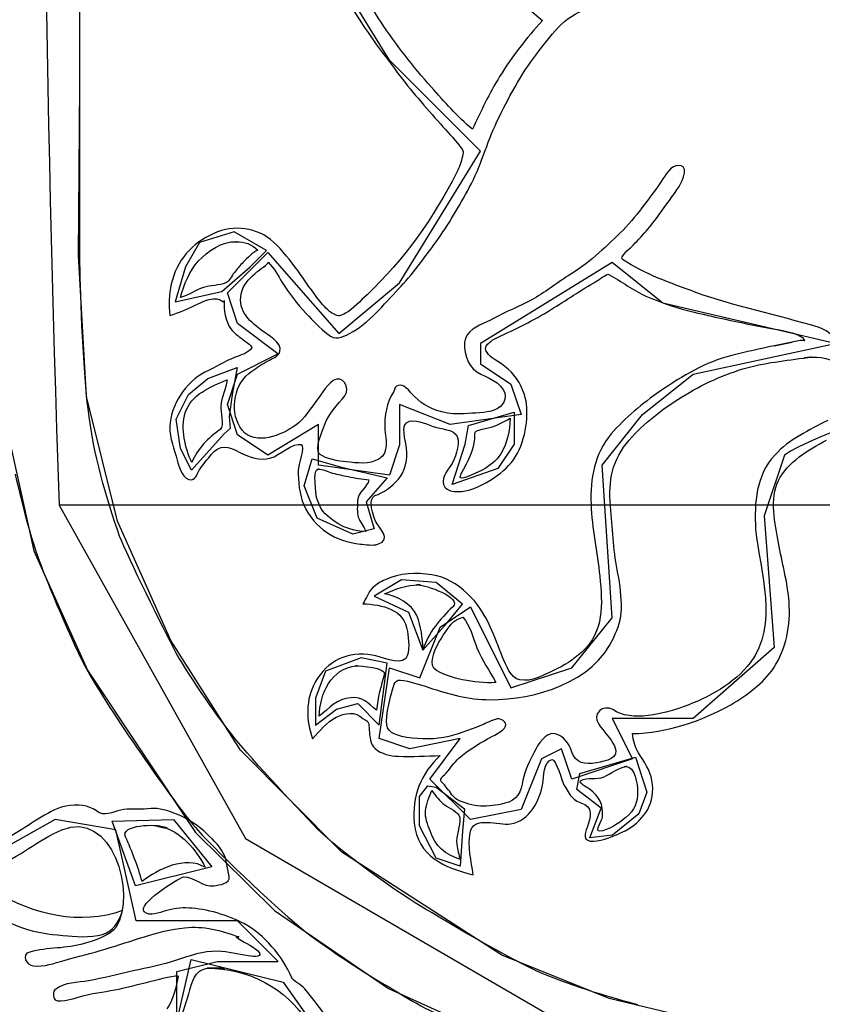
# Model space of a CAD drawing. Extents: x 292.9 to 350.3, y 363.8 to 398.3.
# Drawn here: x 310.9 to 317.2, y 368.2 to 376 of the extents above; entities that cross this region are included whole.
import ezdxf

# ---------------------------------------------------------------- set-up
doc = ezdxf.new("R2010")
doc.units = 0
doc.layers.add('Ebene_1', color=7, linetype='CONTINUOUS')

msp = doc.modelspace()

# ---------------------------------------------------------------- linework, layer by layer
at = {"layer": 'Ebene_1', "color": 7}
for points in [[(310.702168, 396.810836), (310.702168, 375.564436), (310.696568, 373.802836), (310.767768, 372.807636), (310.992568, 371.793236), (311.414168, 370.850836), (312.267768, 369.569236), (312.890968, 368.953236), (313.791768, 368.335636), (315.037368, 367.772436), (316.667768, 367.340436), (326.464568, 367.351636)], [(311.355768, 374.06474), (311.355768, 390.92394), (331.939768, 390.9233), (331.899768, 374.4577)], [(316.919768, 372.55034), (316.759768, 372.07034), (316.839768, 371.03034), (316.199768, 370.47034), (315.559768, 370.47034), (315.719768, 370.15034), (315.239768, 369.99034), (315.159768, 370.23034), (314.999768, 370.15034), (314.839768, 369.75034), (314.439768, 369.67034), (314.119768, 369.99034), (314.359768, 370.31034), (313.959768, 370.23034), (313.719768, 370.31034), (313.799768, 370.87034), (314.039768, 370.79034), (314.199768, 371.19034), (314.439768, 371.35034), (314.759768, 370.71034), (315.239768, 370.87034), (315.559768, 371.26554), (315.479768, 372.47034), (315.799768, 372.87034), (316.199768, 373.19034), (317.319768, 373.43034), (315.959768, 373.75034), (315.559768, 374.07034), (314.519768, 373.43034), (314.519768, 373.27034), (314.759768, 373.11034), (314.839768, 372.87034), (314.279768, 372.79034), (313.879768, 372.95034), (313.879768, 372.63034), (313.799768, 372.39034), (313.239768, 372.47034), (313.239768, 372.79034), (312.839768, 372.55034), (312.599768, 372.71034), (312.519768, 372.95034), (312.599768, 373.19034), (312.919768, 373.35034), (312.599768, 373.59034), (312.519768, 373.83034), (312.839768, 374.15034), (313.399768, 373.51034), (313.879768, 373.91034), (314.519768, 374.95034), (313.799768, 375.67034), (313.159768, 376.71034)], [(321.637368, 368.007628), (317.314168, 367.972428), (316.158168, 368.108428), (315.535768, 368.256428), (314.687768, 368.600428), (313.424568, 369.413228), (312.623768, 370.219628), (312.072568, 371.085228), (311.650968, 372.028428), (311.407768, 373.012428), (311.342968, 374.127628), (311.354968, 375.474028)], [(312.829368, 374.16474), (312.573368, 374.31274), (312.300568, 374.22794), (312.188568, 374.03594), (312.108568, 373.76074), (312.476568, 373.84234), (312.700568, 374.03594), (312.829368, 374.16474)], [(312.493368, 372.71674), (312.237368, 372.43034), (312.148568, 372.60314), (312.116568, 372.83274), (312.212568, 373.02794), (312.364568, 373.15514), (312.598168, 373.24074), (312.558168, 373.02794), (312.533368, 372.85594), (312.541368, 372.75914), (312.493368, 372.71674)], [(314.423768, 372.78314), (314.784568, 372.88954), (314.784568, 372.63514), (314.654968, 372.44394), (314.294968, 372.31674), (314.398968, 372.63514), (314.423768, 372.78314)], [(313.782168, 372.36954), (313.614968, 372.17994), (313.678168, 371.96714), (313.510968, 371.92394), (313.230168, 372.05274), (313.125368, 372.30714), (313.190168, 372.51994), (313.421368, 372.45514), (313.782168, 372.36954)], [(314.376568, 371.37354), (314.167768, 371.54234), (313.894168, 371.56314), (313.678168, 371.43594), (313.950968, 371.30874), (314.062968, 371.00954), (314.254968, 371.22394), (314.376568, 371.37354)], [(313.782168, 370.90634), (313.575768, 370.94874), (313.294168, 370.84234), (313.214968, 370.62954), (313.214968, 370.41674), (313.382168, 370.54394), (313.550968, 370.58794), (313.719768, 370.41674), (313.782168, 370.90634)], [(315.744568, 370.16314), (315.833368, 369.88794), (315.769368, 369.71674), (315.560568, 369.54794), (315.383768, 369.52554), (315.473368, 369.76074), (315.281368, 369.90874), (315.303768, 370.03594), (315.744568, 370.16314)], [(314.167768, 369.92554), (314.391768, 369.75514), (314.376568, 369.57834), (314.358968, 369.30314), (314.167768, 369.36554), (314.038168, 369.62234), (314.038168, 369.85354), (314.102968, 369.93674), (314.167768, 369.92554)], [(310.759843, 367.510644), (311.479982, 367.189949), (312.119853, 367.269649), (312.520057, 367.430945), (312.840751, 367.670042), (312.679455, 367.911037), (312.119853, 367.911037), (312.119853, 368.470829), (312.440358, 368.550529), (312.920451, 368.550529), (312.599756, 368.871223), (311.799918, 368.871223), (311.63995, 369.590413), (311.159857, 369.670113), (310.439908, 369.269719)]]:
    msp.add_lwpolyline(points, dxfattribs=at)
for points in [[(312.588568, 374.23434), (312.588568, 374.23434)], [(316.981368, 373.44154), (316.839768, 373.41274)], [(317.101368, 373.32154), (317.101368, 373.32154)], [(312.517368, 373.14394), (312.517368, 373.14394)], [(314.752568, 372.84074), (314.752568, 372.84074)], [(313.234168, 372.43754), (313.234168, 372.43754)], [(311.191768, 372.15378), (312.662968, 369.52018), (315.562968, 367.83698), (327.607768, 367.83698), (330.504568, 369.52018), (332.118968, 372.15378)], [(314.029368, 371.52474), (314.029368, 371.52474)], [(314.378968, 371.26954), (314.378968, 371.26954)], [(313.537368, 370.88394), (313.537368, 370.88394)], [(315.666168, 370.08954), (315.666168, 370.08954)], [(314.135768, 369.89994), (314.135768, 369.89994)], [(311.609403, 369.658727), (312.09367, 369.670113), (312.396717, 369.296285), (311.79328, 369.146375), (311.609403, 369.658727)], [(311.994426, 369.61698), (311.994426, 369.61698)], [(312.609248, 368.744084), (312.590272, 368.744084)], [(312.233523, 368.565709), (312.960304, 368.385437), (313.31136, 367.890164), (313.296179, 367.123533), (312.947021, 367.700404), (312.07792, 367.890164), (312.233523, 368.565709)], [(312.385331, 368.497396), (312.36256, 368.497396), (312.36256, 368.497396)]]:
    msp.add_lwpolyline(points, close=True, dxfattribs=at)
for points in [[(311.191768, 391.23938), (311.088568, 384.79354), (310.959768, 378.59298), (311.191768, 372.15378)], [(314.292568, 376.54154), (314.530168, 376.35434), (314.779768, 376.18234), (315.007768, 375.98394)], [(313.734168, 375.96874), (313.637368, 376.11514), (313.558968, 376.27514), (313.478168, 376.43114)], [(313.505368, 376.08474), (313.608568, 375.90554), (313.737368, 375.73754), (313.862168, 375.57274)], [(315.132568, 375.92794), (315.193368, 375.99434), (315.278168, 376.03994), (315.355768, 376.08234)], [(315.007768, 375.98394), (314.882968, 375.84154), (314.770168, 375.70234), (314.670168, 375.53994)], [(314.130168, 375.45754), (313.986168, 375.61914), (313.854168, 375.78874), (313.734168, 375.96874)], [(314.962968, 375.71994), (315.016568, 375.79034), (315.073368, 375.86234), (315.132568, 375.92794)], [(314.649368, 375.18394), (314.739768, 375.37194), (314.835768, 375.55354), (314.962968, 375.71994)], [(313.862168, 375.57274), (313.968568, 375.43114), (314.085368, 375.29754), (314.203768, 375.16554)], [(314.670168, 375.53994), (314.588568, 375.40634), (314.522168, 375.26554), (314.455768, 375.12394)], [(314.455768, 375.12394), (314.336568, 375.22314), (314.233368, 375.34154), (314.130168, 375.45754)], [(314.203768, 375.16554), (314.254968, 375.10794), (314.307768, 375.05194), (314.354968, 374.99114)], [(314.430968, 374.66234), (314.521368, 374.82954), (314.567768, 375.01274), (314.649368, 375.18394)], [(314.354968, 374.99114), (314.382968, 374.95594), (314.386168, 374.95034), (314.376568, 374.90954)], [(314.376568, 374.90954), (314.366968, 374.86634), (314.351768, 374.82394), (314.331768, 374.78474)], [(316.062968, 374.83434), (316.006168, 374.82154), (315.965368, 374.73674), (315.935768, 374.69434)], [(316.087768, 374.67274), (316.114168, 374.71274), (316.180568, 374.85994), (316.062968, 374.83434)], [(314.331768, 374.78474), (314.150968, 374.42314), (313.916568, 374.09514), (313.622968, 373.81674)], [(314.168568, 374.23514), (314.266168, 374.37034), (314.351768, 374.51514), (314.430968, 374.66234)], [(315.935768, 374.69434), (315.890968, 374.62954), (315.840568, 374.56794), (315.794168, 374.50394)], [(315.930968, 374.45114), (315.982968, 374.52474), (316.039768, 374.59674), (316.087768, 374.67274)], [(315.794168, 374.50394), (315.689368, 374.35914), (315.562168, 374.24314), (315.428568, 374.12394)], [(315.711768, 374.19594), (315.790168, 374.27434), (315.866968, 374.35994), (315.930968, 374.45114)], [(312.884568, 374.23274), (312.756568, 374.34954), (312.570968, 374.37194), (312.412568, 374.30074)], [(312.412568, 374.30074), (312.238968, 374.22394), (312.118968, 374.08874), (312.076568, 373.90074)], [(312.291768, 374.08314), (312.363768, 374.15834), (312.476568, 374.24314), (312.588568, 374.23434)], [(312.588568, 374.23434), (312.598168, 374.23434), (312.578168, 374.23514), (312.588568, 374.23434)], [(312.588568, 374.23434), (312.658968, 374.23434), (312.707768, 374.21754), (312.759768, 374.16954)], [(313.250168, 373.76634), (313.126968, 373.91994), (313.029368, 374.09914), (312.884568, 374.23274)], [(313.871768, 373.86234), (313.981368, 373.97754), (314.075768, 374.10714), (314.168568, 374.23514)], [(315.641368, 374.09594), (315.614968, 374.11274), (315.697368, 374.18154), (315.711768, 374.19594)], [(312.759768, 374.16954), (312.717368, 374.14634), (312.679768, 374.10874), (312.645368, 374.07434)], [(315.428568, 374.12394), (315.360568, 374.06394), (315.289368, 374.01514), (315.212568, 373.96634)], [(311.419768, 372.91834), (311.387768, 373.15754), (311.355768, 373.81034), (311.355768, 374.06474)], [(312.149368, 373.79594), (312.175768, 373.89354), (312.220568, 374.00954), (312.291768, 374.08314)], [(312.645368, 374.07434), (312.620568, 374.04794), (312.598168, 374.01994), (312.574968, 373.99194)], [(312.753368, 373.99674), (312.762168, 374.00474), (312.850968, 374.06554), (312.842968, 374.07354)], [(312.842968, 374.07354), (312.887768, 374.02874), (312.919768, 373.96714), (312.953368, 373.91434)], [(316.219768, 373.83514), (316.019768, 373.90794), (315.819768, 373.97754), (315.641368, 374.09594)], [(312.574968, 373.99194), (312.551768, 373.96474), (312.541368, 373.92554), (312.508568, 373.91114)], [(312.636568, 373.85114), (312.657368, 373.91274), (312.706168, 373.95514), (312.753368, 373.99674)], [(315.212568, 373.96634), (315.114968, 373.90474), (315.026168, 373.83274), (314.925368, 373.77674)], [(315.437368, 373.92554), (315.449368, 373.93274), (315.520568, 373.98554), (315.531768, 373.97754)], [(315.531768, 373.97754), (315.580568, 373.94714), (315.630968, 373.91914), (315.678968, 373.88714)], [(312.076568, 373.90074), (312.058168, 373.81834), (312.054968, 373.73674), (312.066168, 373.65274)], [(312.330168, 373.87354), (312.269368, 373.85274), (312.211768, 373.81034), (312.149368, 373.79594)], [(312.508568, 373.91114), (312.451768, 373.88634), (312.388568, 373.89274), (312.330168, 373.87354)], [(312.953368, 373.91434), (313.008568, 373.82794), (313.070168, 373.74234), (313.141368, 373.66874)], [(315.073368, 373.69754), (315.194168, 373.77354), (315.314968, 373.85274), (315.437368, 373.92554)], [(315.678968, 373.88714), (315.862968, 373.76634), (316.104568, 373.69994), (316.317368, 373.65274)], [(312.264568, 373.73354), (312.326168, 373.76474), (312.427768, 373.81354), (312.486968, 373.75994)], [(312.790968, 373.53434), (312.683768, 373.61194), (312.589368, 373.70794), (312.636568, 373.85114)], [(313.622968, 373.81674), (313.569368, 373.76554), (313.518968, 373.70794), (313.454168, 373.67034)], [(313.485368, 373.51034), (313.634168, 373.58714), (313.758168, 373.74314), (313.871768, 373.86234)], [(317.186968, 373.55994), (316.866968, 373.65674), (316.534168, 373.72074), (316.219768, 373.83514)], [(312.066168, 373.65274), (312.134968, 373.67434), (312.200568, 373.70154), (312.264568, 373.73354)], [(312.486968, 373.75994), (312.490168, 373.76314), (312.492568, 373.76714), (312.493368, 373.77114)], [(312.493368, 373.77114), (312.493368, 373.69594), (312.501368, 373.60954), (312.547768, 373.54714)], [(313.358968, 373.66554), (313.312568, 373.68634), (313.281368, 373.72794), (313.250168, 373.76634)], [(314.925368, 373.77674), (314.826968, 373.72154), (314.719768, 373.68474), (314.622968, 373.62794)], [(313.141368, 373.66874), (313.197368, 373.61114), (313.250168, 373.55514), (313.312568, 373.50394)], [(313.454168, 373.67034), (313.412568, 373.64954), (313.400568, 373.64154), (313.358968, 373.66554)], [(314.654168, 373.47914), (314.798168, 373.54714), (314.938168, 373.61274), (315.073368, 373.69754)], [(316.317368, 373.65274), (316.463768, 373.61914), (316.610168, 373.58954), (316.757368, 373.55994)], [(314.622968, 373.62794), (314.559768, 373.59194), (314.460568, 373.56474), (314.416568, 373.50314)], [(312.547768, 373.54714), (312.571768, 373.51434), (312.606968, 373.49114), (312.638168, 373.46554)], [(312.934968, 373.36874), (312.958168, 373.43674), (312.831768, 373.50394), (312.790968, 373.53434)], [(313.312568, 373.50394), (313.372568, 373.45514), (313.420568, 373.47674), (313.485368, 373.51034)], [(314.416568, 373.50314), (314.366168, 373.43194), (314.400568, 373.28794), (314.462168, 373.23114)], [(316.757368, 373.55994), (316.808568, 373.54954), (317.080568, 373.51914), (317.077368, 373.45114)], [(317.344568, 373.46394), (317.291768, 373.49514), (317.246168, 373.54234), (317.186968, 373.55994)], [(312.638168, 373.46554), (312.653368, 373.45274), (312.712568, 373.41914), (312.712568, 373.39754)], [(314.626168, 373.30874), (314.590168, 373.33194), (314.530968, 373.38154), (314.575768, 373.42634)], [(314.575768, 373.42634), (314.598968, 373.44954), (314.624568, 373.46554), (314.654168, 373.47914)], [(316.839768, 373.41274), (316.727768, 373.39034), (316.615768, 373.36474), (316.505368, 373.33674)], [(317.077368, 373.45114), (317.051768, 373.46474), (317.008568, 373.44634), (316.981368, 373.44154)], [(312.712568, 373.39754), (312.684568, 373.35354), (312.627768, 373.34154), (312.582168, 373.32314)], [(312.837368, 373.29274), (312.875768, 373.31434), (312.919768, 373.32314), (312.934968, 373.36874)], [(316.505368, 373.33674), (316.291768, 373.28314), (316.118168, 373.17834), (315.938168, 373.05434)], [(317.101368, 373.32154), (317.203768, 373.33434), (317.004568, 373.30634), (317.101368, 373.32154)], [(317.101368, 373.32154), (317.298168, 373.34634), (317.484568, 373.21914), (317.567768, 373.04474)], [(312.582168, 373.32314), (312.498968, 373.28954), (312.422168, 373.24314), (312.342168, 373.20394)], [(312.713368, 373.21274), (312.753368, 373.24154), (312.794968, 373.26874), (312.837368, 373.29274)], [(314.823768, 373.12394), (314.774168, 373.21114), (314.708568, 373.25594), (314.626168, 373.30874)], [(316.592568, 373.23034), (316.760568, 373.28154), (316.929368, 373.29434), (317.101368, 373.32154)], [(312.342168, 373.20394), (312.194168, 373.13034), (312.068568, 372.94154), (312.065368, 372.77274)], [(312.618168, 372.77194), (312.538168, 372.90874), (312.574168, 373.12314), (312.713368, 373.21274)], [(313.448568, 373.01914), (313.497368, 373.07994), (313.426968, 373.18794), (313.355768, 373.13834)], [(314.462168, 373.23114), (314.535768, 373.16314), (314.646168, 373.15674), (314.699768, 373.06314)], [(316.076568, 372.98874), (316.238968, 373.09274), (316.408568, 373.17354), (316.592568, 373.23034)], [(312.187768, 372.88394), (312.231768, 373.02874), (312.386968, 373.09034), (312.517368, 373.14394)], [(312.517368, 373.14394), (312.509368, 373.07434), (312.473368, 373.00794), (312.466968, 372.93754)], [(313.355768, 373.13834), (313.295768, 373.09594), (313.247768, 373.00714), (313.202968, 372.94954)], [(313.870168, 373.10074), (313.844568, 373.09514), (313.844568, 373.07514), (313.834168, 373.05274)], [(313.970168, 373.04154), (313.942968, 373.07034), (313.914968, 373.10874), (313.870168, 373.10074)], [(314.885368, 372.92474), (314.881368, 372.99434), (314.857368, 373.06394), (314.823768, 373.12394)], [(313.287768, 372.78634), (313.319768, 372.88074), (313.387768, 372.94394), (313.448568, 373.01914)], [(313.834168, 373.05274), (313.778168, 372.96154), (313.758168, 372.86154), (313.764568, 372.75434)], [(314.214168, 372.89114), (314.104568, 372.91994), (314.046168, 372.95994), (313.970168, 373.04154)], [(314.699768, 373.06314), (314.737368, 372.99754), (314.693368, 372.92954), (314.631768, 372.90634)], [(315.938168, 373.05434), (315.798168, 372.95834), (315.662968, 372.84474), (315.551768, 372.71674)], [(313.202968, 372.94954), (313.153368, 372.88714), (313.107768, 372.81354), (313.038168, 372.77034)], [(315.673368, 372.64234), (315.780568, 372.77754), (315.931768, 372.89594), (316.076568, 372.98874)], [(311.668568, 371.91034), (311.564568, 372.21194), (311.459768, 372.55754), (311.419768, 372.91834)], [(312.238168, 372.49114), (312.185368, 372.61034), (312.148568, 372.75594), (312.187768, 372.88394)], [(312.466968, 372.93754), (312.463768, 372.89354), (312.498168, 372.78234), (312.463768, 372.75194)], [(314.390168, 372.87674), (314.326168, 372.87194), (314.275768, 372.87514), (314.214168, 372.89114)], [(314.631768, 372.90634), (314.554968, 372.87754), (314.470168, 372.88314), (314.390168, 372.87674)], [(314.741368, 372.46634), (314.850168, 372.57994), (314.894168, 372.77354), (314.885368, 372.92474)], [(317.719768, 372.87034), (317.719768, 372.87034), (317.159768, 372.71034), (316.919768, 372.55034)], [(313.248568, 372.55834), (313.203768, 372.59514), (313.274168, 372.74554), (313.287768, 372.78634)], [(313.934168, 372.60314), (313.934168, 372.65194), (313.876568, 372.80234), (313.958168, 372.81674)], [(313.958168, 372.81674), (314.031768, 372.83034), (314.103768, 372.78874), (314.171768, 372.76794)], [(314.580568, 372.76394), (314.643768, 372.77834), (314.696568, 372.80954), (314.752568, 372.84074)], [(314.752568, 372.84074), (314.752568, 372.73834), (314.732568, 372.65034), (314.678968, 372.55994)], [(317.261368, 372.82394), (317.117368, 372.74954), (316.955768, 372.67354), (316.845368, 372.55194)], [(312.065368, 372.77274), (312.063768, 372.68554), (312.101368, 372.59354), (312.122968, 372.50954)], [(312.463768, 372.75194), (312.366968, 372.68634), (312.284568, 372.59914), (312.238168, 372.49114)], [(313.038168, 372.77034), (312.917368, 372.69434), (312.710168, 372.61674), (312.618168, 372.77194)], [(313.764568, 372.75434), (313.769368, 372.67354), (313.801368, 372.56874), (313.715768, 372.51834)], [(314.171768, 372.76794), (314.239768, 372.74714), (314.327768, 372.75674), (314.343768, 372.66874)], [(314.473368, 372.67594), (314.474968, 372.69114), (314.467768, 372.73434), (314.486168, 372.73994)], [(314.486168, 372.73994), (314.515768, 372.75194), (314.549368, 372.75754), (314.580568, 372.76394)], [(315.551768, 372.71674), (315.418168, 372.56154), (315.385368, 372.36154), (315.392568, 372.16234)], [(312.392568, 372.55354), (312.465368, 372.64154), (312.522968, 372.61914), (312.617368, 372.57114)], [(312.863768, 372.52714), (312.923768, 372.54314), (313.042968, 372.65274), (313.103768, 372.63274)], [(313.103768, 372.63274), (313.135768, 372.62474), (313.079768, 372.46074), (313.079768, 372.43194)], [(314.343768, 372.66874), (314.343768, 372.58394), (314.311768, 372.49754), (314.259768, 372.43114)], [(314.396568, 372.45594), (314.431768, 372.52314), (314.466168, 372.59914), (314.473368, 372.67594)], [(315.548568, 372.11114), (315.529368, 372.31434), (315.541368, 372.47674), (315.673368, 372.64234)], [(316.871768, 372.34794), (316.944568, 372.49434), (317.112568, 372.59514), (317.252568, 372.66714)], [(312.304568, 372.44234), (312.332568, 372.47994), (312.362168, 372.51674), (312.392568, 372.55354)], [(312.617368, 372.57114), (312.700568, 372.52874), (312.770968, 372.50314), (312.863768, 372.52714)], [(313.460568, 372.49594), (313.394968, 372.50394), (313.302168, 372.51514), (313.248568, 372.55834)], [(313.868568, 372.35674), (313.919768, 372.41274), (313.950968, 372.52794), (313.934168, 372.60314)], [(314.678968, 372.55994), (314.643768, 372.50074), (314.591768, 372.46554), (314.533368, 372.43194)], [(316.845368, 372.55194), (316.693368, 372.38474), (316.681368, 372.17754), (316.691768, 371.96314)], [(312.122968, 372.50954), (312.134968, 372.46554), (312.170968, 372.34234), (312.238168, 372.35434)], [(313.715768, 372.51834), (313.637368, 372.47274), (313.545368, 372.48794), (313.460568, 372.49594)], [(310.843768, 372.39834), (310.907768, 372.12874), (310.947768, 371.95834), (311.035768, 371.70954)], [(312.238168, 372.35434), (312.274968, 372.35994), (312.286168, 372.41754), (312.304568, 372.44234)], [(313.079768, 372.43194), (313.078968, 372.34554), (313.087768, 372.23594), (313.123768, 372.15594)], [(313.216568, 372.28954), (313.215768, 372.31034), (313.198168, 372.43274), (313.234168, 372.43754)], [(313.234168, 372.43754), (313.252568, 372.44074), (313.228568, 372.43674), (313.234168, 372.43754)], [(313.234168, 372.43754), (313.274168, 372.44474), (313.311768, 372.41594), (313.349368, 372.40714)], [(313.349368, 372.40714), (313.390968, 372.39754), (313.433368, 372.38714), (313.474968, 372.37994)], [(314.259768, 372.43114), (314.221368, 372.38154), (314.196568, 372.29274), (314.282168, 372.26874)], [(314.282168, 372.26874), (314.427768, 372.22714), (314.646168, 372.36634), (314.741368, 372.46634)], [(314.359768, 372.37274), (314.355768, 372.39194), (314.387768, 372.43834), (314.396568, 372.45594)], [(314.533368, 372.43194), (314.522168, 372.42634), (314.366168, 372.34714), (314.359768, 372.37274)], [(313.474968, 372.37994), (313.529368, 372.37034), (313.582968, 372.35674), (313.638168, 372.35514)], [(313.638168, 372.35514), (313.626168, 372.29514), (313.548568, 372.26074), (313.548568, 372.18874)], [(313.685368, 372.22954), (313.751768, 372.24954), (313.821368, 372.30554), (313.868568, 372.35674)], [(316.871768, 371.85754), (316.845368, 372.00314), (316.802168, 372.20954), (316.871768, 372.34794)], [(313.293368, 372.08634), (313.240568, 372.13914), (313.218168, 372.21674), (313.216568, 372.28954)], [(313.548568, 372.18874), (313.548568, 372.14474), (313.540568, 372.10314), (313.554168, 372.05994)], [(313.690968, 372.02874), (313.672568, 372.06874), (313.626168, 372.20314), (313.685368, 372.22954)], [(315.392568, 372.16234), (315.398968, 371.96954), (315.442168, 371.78394), (315.461368, 371.59274)], [(313.123768, 372.15594), (313.206168, 371.97274), (313.371768, 371.86714), (313.570168, 371.84714)], [(313.614168, 371.94554), (313.485368, 371.95194), (313.384568, 371.99514), (313.293368, 372.08634)], [(315.604568, 371.61354), (315.569368, 371.77594), (315.563768, 371.94634), (315.548568, 372.11114)], [(313.554168, 372.05994), (313.567768, 372.01754), (313.600568, 371.98634), (313.614168, 371.94554)], [(313.708568, 371.84554), (313.823768, 371.88714), (313.717368, 371.96954), (313.690968, 372.02874)], [(316.691768, 371.96314), (316.730168, 371.62234), (316.875768, 371.21274), (316.649368, 370.90874)], [(312.116568, 370.98634), (312.012568, 371.17834), (311.732568, 371.74554), (311.668568, 371.91034)], [(316.956568, 371.38714), (316.945368, 371.54554), (316.900568, 371.70234), (316.871768, 371.85754)], [(313.570168, 371.84714), (313.607768, 371.84314), (313.672568, 371.83274), (313.708568, 371.84554)], [(311.035768, 371.70954), (311.091768, 371.55914), (311.291768, 371.06794), (311.419768, 370.83834)], [(314.134168, 371.60394), (314.006968, 371.62394), (313.885368, 371.61994), (313.766968, 371.56554)], [(313.766968, 371.56554), (313.730968, 371.54874), (313.695768, 371.52954), (313.666968, 371.50074)], [(314.596568, 371.19434), (314.513368, 371.38314), (314.350168, 371.56954), (314.134168, 371.60394)], [(315.461368, 371.59274), (315.483768, 371.37034), (315.496568, 371.15754), (315.318968, 370.99354)], [(315.632568, 371.33594), (315.631768, 371.42874), (315.623768, 371.52314), (315.604568, 371.61354)], [(313.666968, 371.50074), (313.630168, 371.46314), (313.619768, 371.41834), (313.590168, 371.37594)], [(313.762168, 371.45354), (313.846168, 371.49034), (313.936568, 371.52474), (314.029368, 371.52474)], [(314.029368, 371.52474), (314.086168, 371.52474), (313.974168, 371.52474), (314.029368, 371.52474)], [(314.029368, 371.52474), (314.080568, 371.52474), (314.378168, 371.42714), (314.299768, 371.35114)], [(314.016568, 371.28154), (313.977368, 371.37514), (313.857368, 371.43514), (313.762168, 371.45354)], [(316.834968, 370.86874), (316.934968, 371.01674), (316.969368, 371.21114), (316.956568, 371.38714)], [(313.590168, 371.37594), (313.740568, 371.36794), (313.920568, 371.33514), (313.941368, 371.15754)], [(314.299768, 371.35114), (314.196568, 371.25034), (314.110968, 371.15354), (314.064568, 371.01434)], [(315.571768, 371.10954), (315.605368, 371.18314), (315.633368, 371.25434), (315.632568, 371.33594)], [(314.064568, 371.01434), (314.060568, 371.10714), (314.052568, 371.19434), (314.016568, 371.28154)], [(314.224568, 371.12634), (314.264568, 371.18874), (314.302968, 371.24954), (314.378968, 371.26954)], [(314.378968, 371.26954), (314.440568, 371.20154), (314.456568, 371.11274), (314.490968, 371.02794)], [(313.941368, 371.15754), (313.948568, 371.10154), (313.966968, 370.99194), (313.928568, 370.94234)], [(314.694168, 370.95354), (314.661368, 371.03354), (314.631768, 371.11514), (314.596568, 371.19434)], [(314.139768, 370.88794), (314.129368, 370.97434), (314.180568, 371.05674), (314.224568, 371.12634)], [(314.592568, 370.61754), (314.955768, 370.61754), (315.407768, 370.75034), (315.571768, 371.10954)], [(313.664568, 370.97034), (313.475768, 371.00474), (313.306168, 370.92394), (313.213368, 370.75674)], [(314.490968, 371.02794), (314.530968, 370.93194), (314.591768, 370.84474), (314.639768, 370.75354)], [(312.566168, 370.32954), (312.476568, 370.43434), (312.220568, 370.79674), (312.116568, 370.98634)], [(313.928568, 370.94234), (313.868568, 370.88954), (313.732568, 370.95754), (313.664568, 370.97034)], [(314.830168, 370.77434), (314.754968, 370.78874), (314.719768, 370.89274), (314.694168, 370.95354)], [(315.318968, 370.99354), (315.253368, 370.93274), (315.177368, 370.88554), (315.096568, 370.84874)], [(313.246168, 370.48714), (313.247768, 370.66394), (313.341368, 370.86794), (313.537368, 370.88394)], [(313.537368, 370.88394), (313.566968, 370.88714), (313.506968, 370.88154), (313.537368, 370.88394)], [(313.537368, 370.88394), (313.570168, 370.88714), (313.772568, 370.87034), (313.759768, 370.82074)], [(314.378168, 370.77514), (314.329368, 370.78474), (314.146168, 370.83194), (314.139768, 370.88794)], [(315.096568, 370.84874), (315.009368, 370.81034), (314.929368, 370.75594), (314.830168, 370.77434)], [(316.649368, 370.90874), (316.529368, 370.74714), (316.314968, 370.63194), (316.128568, 370.56394)], [(316.495768, 370.57834), (316.621368, 370.64874), (316.753368, 370.74874), (316.834968, 370.86874)], [(311.419768, 370.83834), (311.564568, 370.56874), (312.108568, 369.78714), (312.285368, 369.58634)], [(313.759768, 370.82074), (313.734168, 370.72634), (313.706968, 370.63194), (313.697368, 370.53434)], [(313.818968, 370.67434), (313.829368, 370.70954), (313.836568, 370.77914), (313.886168, 370.77274)], [(313.886168, 370.77274), (313.960568, 370.76394), (314.038168, 370.73834), (314.110168, 370.71434)], [(314.639768, 370.75354), (314.551768, 370.74714), (314.463768, 370.75754), (314.378168, 370.77514)], [(313.213368, 370.75674), (313.137368, 370.62074), (313.139768, 370.45274), (313.193368, 370.30874)], [(314.110168, 370.71434), (314.272568, 370.66154), (314.421368, 370.61754), (314.592568, 370.61754)], [(313.494168, 370.63354), (313.390168, 370.62314), (313.320568, 370.55274), (313.246168, 370.48714)], [(313.697368, 370.53434), (313.631768, 370.58874), (313.586168, 370.64394), (313.494168, 370.63354)], [(313.778168, 370.48394), (313.786968, 370.54874), (313.800568, 370.61114), (313.818968, 370.67434)], [(315.565368, 370.53994), (315.487768, 370.58394), (315.394968, 370.50634), (315.452568, 370.42474)], [(316.128568, 370.56394), (315.978168, 370.50954), (315.708568, 370.43514), (315.565368, 370.53994)], [(315.718968, 370.34954), (315.992568, 370.35514), (316.258968, 370.44554), (316.495768, 370.57834)], [(313.193368, 370.30874), (313.248568, 370.37034), (313.305368, 370.44074), (313.379768, 370.47914)], [(313.379768, 370.47914), (313.446968, 370.51434), (313.530168, 370.52794), (313.590168, 370.46874)], [(313.590168, 370.46874), (313.646168, 370.43914), (313.635768, 370.43354), (313.639768, 370.37674)], [(313.898168, 370.32794), (313.803768, 370.34874), (313.765368, 370.38234), (313.778168, 370.48394)], [(314.650968, 370.46634), (314.608568, 370.45754), (314.566968, 370.43114), (314.526968, 370.41594)], [(314.717368, 370.40874), (314.727768, 370.44394), (314.680568, 370.47194), (314.650968, 370.46634)], [(313.639768, 370.37674), (313.643768, 370.33034), (313.649368, 370.26474), (313.686968, 370.23194)], [(314.526968, 370.41594), (314.426968, 370.37914), (314.334968, 370.33674), (314.228568, 370.31834)], [(314.574968, 370.30874), (314.608568, 370.32954), (314.703768, 370.36314), (314.717368, 370.40874)], [(315.452568, 370.42474), (315.491768, 370.36874), (315.546968, 370.31434), (315.576568, 370.25194)], [(313.230168, 369.59754), (313.053368, 369.77754), (312.645368, 370.22394), (312.566168, 370.32954)], [(314.228568, 370.31834), (314.122168, 370.30074), (314.004568, 370.30474), (313.898168, 370.32794)], [(314.349368, 370.15514), (314.421368, 370.21914), (314.492568, 370.26074), (314.574968, 370.30874)], [(315.110168, 370.34794), (315.030968, 370.36634), (314.972568, 370.26074), (314.942968, 370.20314)], [(315.238168, 370.21194), (315.218968, 370.27034), (315.174168, 370.33274), (315.110168, 370.34794)], [(315.767768, 370.19754), (315.738168, 370.24394), (315.726968, 370.29594), (315.718968, 370.34954)], [(313.686968, 370.23194), (313.737368, 370.18874), (313.805368, 370.17274), (313.870168, 370.17034)], [(315.576568, 370.25194), (315.624568, 370.15034), (315.506168, 370.13194), (315.435768, 370.11914)], [(313.870168, 370.17034), (313.980568, 370.16714), (314.091768, 370.17114), (314.201368, 370.17754)], [(314.201368, 370.17754), (314.046968, 370.03354), (313.974968, 369.85514), (313.996568, 369.64314)], [(314.248568, 370.03834), (314.282968, 370.07834), (314.308568, 370.11914), (314.349368, 370.15514)], [(314.942968, 370.20314), (314.906968, 370.13354), (314.870168, 370.05914), (314.853368, 369.98314)], [(315.010968, 369.95594), (315.020568, 370.01114), (315.015768, 370.12634), (315.082968, 370.14554)], [(315.082968, 370.14554), (315.112568, 370.15434), (315.165368, 369.96954), (315.179768, 369.94074)], [(315.435768, 370.11914), (315.342168, 370.10234), (315.270968, 370.11274), (315.238168, 370.21194)], [(315.873368, 369.97914), (315.860568, 370.05914), (315.810168, 370.12954), (315.767768, 370.19754)], [(315.495768, 370.00874), (315.544568, 370.02954), (315.613368, 370.08314), (315.666168, 370.08954)], [(315.666168, 370.08954), (315.705368, 370.09354), (315.633368, 370.08554), (315.666168, 370.08954)], [(315.666168, 370.08954), (315.742168, 370.09754), (315.758968, 369.94394), (315.759768, 369.89594)], [(314.209368, 369.97274), (314.192568, 369.99434), (314.233368, 370.02074), (314.248568, 370.03834)], [(315.310168, 369.97674), (315.361368, 370.00794), (315.438968, 369.98394), (315.495768, 370.00874)], [(314.258168, 369.91434), (314.242168, 369.93434), (314.226168, 369.95354), (314.209368, 369.97274)], [(314.336568, 369.82794), (314.304568, 369.84474), (314.281368, 369.88714), (314.258168, 369.91434)], [(314.853368, 369.98314), (314.844568, 369.89194), (314.806168, 369.81994), (314.710968, 369.79914)], [(314.757368, 369.63674), (314.908568, 369.66314), (314.988568, 369.82074), (315.010968, 369.95594)], [(315.179768, 369.94074), (315.201368, 369.90714), (315.219768, 369.87034), (315.247768, 369.84154)], [(315.378168, 369.91274), (315.366168, 369.92234), (315.287768, 369.96154), (315.310168, 369.97674)], [(315.482968, 369.69034), (315.489368, 369.79354), (315.460568, 369.84954), (315.378168, 369.91274)], [(315.675768, 369.58954), (315.821368, 369.67834), (315.902968, 369.80234), (315.873368, 369.97914)], [(314.084568, 369.73914), (314.089368, 369.79354), (314.114168, 369.84954), (314.135768, 369.89994)], [(314.135768, 369.89994), (314.163768, 369.85994), (314.195768, 369.81434), (314.236568, 369.78714)], [(315.247768, 369.84154), (315.274168, 369.81354), (315.310168, 369.80634), (315.342968, 369.78874)], [(315.759768, 369.89594), (315.762168, 369.80394), (315.737368, 369.74554), (315.666168, 369.68634)], [(311.406549, 369.776378), (311.335579, 369.793457), (311.218307, 369.780173), (311.153789, 369.747914)], [(311.211666, 369.590413), (311.605418, 369.755505), (311.807322, 369.089447), (311.641092, 368.821885)], [(311.510727, 369.725143), (311.475052, 369.744119), (311.446968, 369.76689), (311.406549, 369.776378)], [(311.917193, 369.757402), (311.845654, 369.747914), (311.772976, 369.7593), (311.701436, 369.749812)], [(312.311325, 369.599901), (312.224035, 369.675805), (312.034085, 369.768788), (311.917193, 369.757402)], [(314.236568, 369.78714), (314.270168, 369.75514), (314.345368, 369.73834), (314.354968, 369.68714)], [(314.710968, 369.79914), (314.576568, 369.76554), (314.458968, 369.76634), (314.336568, 369.82794)], [(315.342968, 369.78874), (315.419768, 369.74714), (315.378168, 369.65274), (315.353368, 369.59034)], [(311.153789, 369.747914), (311.01052, 369.675805), (310.882812, 369.573335), (310.738784, 369.503124)], [(311.701436, 369.749812), (311.645457, 369.742221), (311.566137, 369.694781), (311.510727, 369.725143)], [(314.120568, 369.58154), (314.102168, 369.63274), (314.079768, 369.68314), (314.084568, 369.73914)], [(314.354968, 369.68714), (314.366968, 369.61674), (314.318168, 369.54394), (314.331768, 369.47274)], [(314.436568, 369.56634), (314.459768, 369.70714), (314.664568, 369.62154), (314.757368, 369.63674)], [(315.460568, 369.57914), (315.418968, 369.57754), (315.481368, 369.67034), (315.482968, 369.69034)], [(315.666168, 369.68634), (315.622968, 369.64874), (315.519768, 369.58074), (315.460568, 369.57914)], [(311.715099, 369.535383), (311.673352, 369.630263), (311.961787, 369.639751), (312.013402, 369.611287)], [(311.994426, 369.61698), (312.150788, 369.579028), (311.881708, 369.634058), (311.994426, 369.61698)], [(311.957802, 369.620775), (311.962166, 369.62457), (311.993667, 369.61698), (311.994426, 369.61698)], [(312.013402, 369.611287), (312.009037, 369.613185), (311.961218, 369.622673), (311.957802, 369.620775)], [(311.994426, 369.61698), (312.150788, 369.579028), (312.27527, 369.432913), (312.343584, 369.294388)], [(312.474518, 369.429117), (312.430874, 369.493636), (312.37015, 369.548666), (312.311325, 369.599901)], [(314.038168, 368.99194), (313.814168, 369.13034), (313.414168, 369.41674), (313.230168, 369.59754)], [(313.996568, 369.64314), (314.022968, 369.38074), (314.234168, 369.28794), (314.462168, 369.23514)], [(310.682994, 369.300081), (310.872564, 369.366497), (311.027029, 369.512612), (311.211666, 369.590413)], [(311.846413, 369.180532), (311.813964, 369.301978), (311.765575, 369.419629), (311.715099, 369.535383)], [(312.285368, 369.58634), (312.469368, 369.38474), (312.966168, 368.91834), (313.118168, 368.79994)], [(314.361368, 369.35434), (314.240568, 369.39194), (314.162968, 369.46154), (314.120568, 369.58154)], [(314.462168, 369.23514), (314.444568, 369.34154), (314.418968, 369.45834), (314.436568, 369.56634)], [(315.353368, 369.59034), (315.282168, 369.40394), (315.624568, 369.55834), (315.675768, 369.58954)], [(314.331768, 369.47274), (314.340568, 369.43354), (314.345368, 369.39114), (314.361368, 369.35434)], [(312.343584, 369.294388), (312.187981, 369.385473), (311.971654, 369.281105), (311.846413, 369.180532)], [(312.533344, 369.222279), (312.520061, 369.290593), (312.514368, 369.370292), (312.474518, 369.429117)], [(311.863871, 368.941434), (311.803527, 369.002157), (312.121755, 369.199508), (312.1728, 369.218484)], [(312.1728, 369.218484), (312.261987, 369.218484), (312.324608, 369.133092), (312.415693, 369.148273)], [(312.415693, 369.148273), (312.453645, 369.153965), (312.54473, 369.163453), (312.533344, 369.222279)], [(310.369321, 369.091345), (310.545418, 368.977489), (310.739163, 368.867428), (310.940309, 368.802909)], [(311.692707, 368.95282), (311.361386, 368.829476), (310.984333, 368.920561), (310.690395, 369.098935)], [(312.214547, 368.971796), (312.150219, 368.975591), (312.091203, 368.968001), (312.03048, 368.949025)], [(314.992568, 368.46074), (314.799768, 368.54394), (314.264568, 368.85354), (314.038168, 368.99194)], [(311.565568, 368.776343), (311.636538, 368.812397), (311.667659, 368.882609), (311.692707, 368.95282)], [(312.03048, 368.949025), (311.987025, 368.935741), (311.902961, 368.903482), (311.863871, 368.941434)], [(312.650995, 368.848452), (312.525754, 368.914868), (312.35497, 368.966103), (312.214547, 368.971796)], [(311.641092, 368.821885), (311.599535, 368.755469), (311.46082, 368.711825), (311.389281, 368.690951)], [(312.182288, 368.816193), (312.328403, 368.833271), (312.472621, 368.795319), (312.609248, 368.744084)], [(313.02672, 368.425287), (312.958406, 368.588481), (312.808496, 368.764957), (312.650995, 368.848452)], [(310.940309, 368.802909), (311.043728, 368.77065), (311.15265, 368.761162), (311.260054, 368.751674)], [(311.260054, 368.751674), (311.346205, 368.744084), (311.485679, 368.736493), (311.565568, 368.776343)], [(311.555321, 368.647306), (311.763108, 368.708029), (311.964633, 368.791524), (312.182288, 368.816193)], [(312.590272, 368.744084), (312.641507, 368.698541), (312.707923, 368.683361), (312.757261, 368.635921)], [(313.118168, 368.79994), (313.262168, 368.68474), (313.575768, 368.47594), (313.766968, 368.36554)], [(311.389281, 368.690951), (311.249428, 368.649204), (311.099707, 368.662487), (310.958905, 368.624535)], [(310.958905, 368.624535), (310.886607, 368.605559), (310.93177, 368.518269), (310.989646, 368.514474)], [(311.23159, 368.558119), (311.339374, 368.588481), (311.447917, 368.615047), (311.555321, 368.647306)], [(312.442259, 368.630228), (312.328403, 368.634023), (312.224035, 368.594173), (312.117959, 368.560017)], [(312.685152, 368.594173), (312.603555, 368.607457), (312.525754, 368.626433), (312.442259, 368.630228)], [(312.757261, 368.635921), (312.814189, 368.582788), (312.732592, 368.586583), (312.685152, 368.594173)], [(310.989646, 368.514474), (311.076367, 368.506884), (311.149235, 368.535348), (311.23159, 368.558119)], [(312.117959, 368.560017), (312.005621, 368.523962), (311.890058, 368.499293), (311.774684, 368.474625)], [(311.774684, 368.474625), (311.657412, 368.449956), (311.540899, 368.417697), (311.422868, 368.396823)], [(311.952678, 368.402516), (311.960459, 368.406311), (312.135228, 368.448058), (312.132381, 368.432877)], [(312.132381, 368.432877), (312.117959, 368.360769), (312.088547, 368.231732), (312.040727, 368.174804)], [(312.224035, 368.326612), (312.252499, 368.427185), (312.280963, 368.497396), (312.385331, 368.497396)], [(312.36256, 368.497396), (312.683254, 368.497396), (312.324608, 368.497396), (312.36256, 368.497396)], [(312.36256, 368.497396), (312.683254, 368.497396), (312.984973, 368.341793), (313.157654, 368.064743)], [(315.761368, 368.20634), (315.567768, 368.25914), (315.281368, 368.34074), (314.992568, 368.46074)], [(311.422868, 368.396823), (311.337666, 368.381642), (311.237473, 368.385437), (311.164415, 368.332305)], [(311.666141, 368.332305), (311.762539, 368.353178), (311.857419, 368.379745), (311.952678, 368.402516)], [(313.132986, 368.334202), (313.110214, 368.360769), (313.038106, 368.394925), (313.02672, 368.425287)], [(313.766968, 368.36554), (313.943768, 368.26154), (314.047768, 368.18554), (314.366968, 368.04714)], [(311.164415, 368.332305), (311.139367, 368.315226), (311.139747, 368.267786), (311.161, 368.246913)], [(311.161, 368.246913), (311.191931, 368.216551), (311.352278, 368.271581), (311.38966, 368.281069)], [(311.38966, 368.281069), (311.481125, 368.303841), (311.573917, 368.313329), (311.666141, 368.332305)], [(312.143387, 368.062845), (312.166158, 368.152033), (312.201264, 368.237425), (312.224035, 368.326612)], [(313.21648, 368.227937), (313.188016, 368.263991), (313.16145, 368.300045), (313.132986, 368.334202)], [(313.364493, 367.992634), (313.332234, 368.081821), (313.27151, 368.15393), (313.21648, 368.227937)]]:
    msp.add_open_spline(points, degree=3, dxfattribs=at)

doc.saveas('drawing.dxf')
